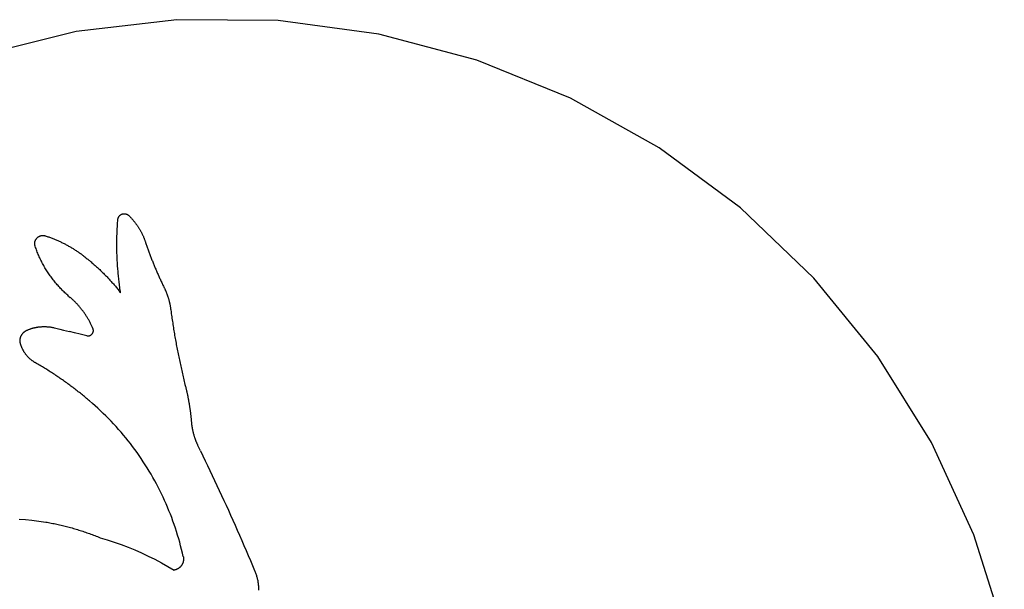
# Model space of a CAD drawing. Extents: x -623 to 623, y -1483 to 1483.
# Drawn here: x 365 to 609, y -565 to -424 of the extents above; entities that cross this region are included whole.
import ezdxf

# ---------------------------------------------------------------- set-up
doc = ezdxf.new("R2010")
doc.units = 0
doc.layers.get('0').update_dxf_attribs({"linetype": 'CONTINUOUS'})

msp = doc.modelspace()

# ---------------------------------------------------------------- linework, layer by layer
for p, q in [((403.98, -424.02), (379.03, -426.96)), ((429.09, -424.23), (403.98, -424.02)), ((453.98, -427.58), (429.09, -424.23)), ((379.03, -426.96), (354.66, -433)), ((478.26, -434.03), (453.98, -427.58)), ((501.53, -443.47), (478.26, -434.03)), ((523.44, -455.75), (501.53, -443.47)), ((543.64, -470.68), (523.44, -455.75)), ((561.8, -488.03), (543.64, -470.68)), ((389.36, -473.35), (389.37, -473.28)), ((389.37, -473.28), (389.39, -473.21)), ((389.39, -473.21), (389.42, -473.14)), ((389.42, -473.14), (389.44, -473.08)), ((389.44, -473.08), (389.47, -473.01)), ((389.47, -473.01), (389.51, -472.95)), ((389.51, -472.95), (389.54, -472.88)), ((389.54, -472.88), (389.58, -472.82)), ((389.58, -472.82), (389.62, -472.76)), ((389.62, -472.76), (389.66, -472.7)), ((389.66, -472.7), (389.71, -472.65)), ((389.71, -472.65), (389.76, -472.59)), ((389.76, -472.59), (389.81, -472.54)), ((389.81, -472.54), (389.86, -472.49)), ((389.86, -472.49), (389.92, -472.44)), ((389.92, -472.44), (389.98, -472.4)), ((389.98, -472.4), (390.04, -472.36)), ((390.04, -472.36), (390.1, -472.32)), ((390.1, -472.32), (390.16, -472.28)), ((390.16, -472.28), (390.23, -472.25)), ((390.23, -472.25), (390.29, -472.22)), ((390.29, -472.22), (390.36, -472.19)), ((390.36, -472.19), (390.43, -472.17)), ((390.43, -472.17), (390.5, -472.15)), ((390.5, -472.15), (390.57, -472.13)), ((390.57, -472.13), (390.64, -472.12)), ((390.64, -472.12), (390.71, -472.11)), ((390.71, -472.11), (390.78, -472.1)), ((390.78, -472.1), (390.86, -472.09)), ((390.86, -472.09), (390.93, -472.09)), ((390.93, -472.09), (391, -472.09)), ((391, -472.09), (391.07, -472.1)), ((391.07, -472.1), (391.15, -472.11)), ((391.15, -472.11), (391.22, -472.12)), ((391.22, -472.12), (391.29, -472.13)), ((391.29, -472.13), (391.36, -472.15)), ((391.36, -472.15), (391.43, -472.17)), ((391.43, -472.17), (391.5, -472.2)), ((391.5, -472.2), (391.56, -472.23)), ((391.56, -472.23), (391.63, -472.26)), ((391.63, -472.26), (391.69, -472.29)), ((391.69, -472.29), (391.76, -472.33)), ((391.76, -472.33), (391.82, -472.37)), ((391.82, -472.37), (391.88, -472.41)), ((391.88, -472.41), (391.93, -472.45)), ((391.93, -472.45), (391.99, -472.5)), ((391.99, -472.5), (392.04, -472.55)), ((392.04, -472.55), (392.16, -472.66)), ((392.16, -472.66), (392.27, -472.77)), ((392.27, -472.77), (392.38, -472.89)), ((392.38, -472.89), (392.49, -473)), ((392.49, -473), (392.6, -473.12)), ((392.6, -473.12), (392.71, -473.24)), ((392.71, -473.24), (392.81, -473.35)), ((389.17, -476.11), (389.19, -475.75)), ((389.19, -475.75), (389.21, -475.38)), ((389.21, -475.38), (389.23, -475.02)), ((389.23, -475.02), (389.25, -474.66)), ((389.25, -474.66), (389.27, -474.29)), ((389.27, -474.29), (389.3, -473.93)), ((389.3, -473.93), (389.33, -473.57)), ((389.33, -473.5), (389.34, -473.42)), ((389.33, -473.57), (389.33, -473.5)), ((389.34, -473.42), (389.36, -473.35)), ((392.81, -473.35), (392.92, -473.47)), ((392.92, -473.47), (393.02, -473.59)), ((393.02, -473.59), (393.13, -473.71)), ((393.13, -473.71), (393.23, -473.84)), ((393.23, -473.84), (393.33, -473.96)), ((393.33, -473.96), (393.43, -474.08)), ((393.43, -474.08), (393.53, -474.21)), ((393.53, -474.21), (393.62, -474.33)), ((393.62, -474.33), (393.72, -474.46)), ((393.72, -474.46), (393.82, -474.59)), ((393.82, -474.59), (393.91, -474.72)), ((393.91, -474.72), (394, -474.85)), ((394, -474.85), (394.09, -474.98)), ((394.09, -474.98), (394.18, -475.11)), ((394.18, -475.11), (394.27, -475.24)), ((394.27, -475.24), (394.36, -475.37)), ((394.36, -475.37), (394.45, -475.51)), ((394.45, -475.51), (394.53, -475.64)), ((394.53, -475.64), (394.61, -475.78)), ((394.61, -475.78), (394.7, -475.91)), ((369.21, -478.23), (369.27, -478.16)), ((369.27, -478.16), (369.33, -478.09)), ((369.33, -478.09), (369.39, -478.03)), ((369.39, -478.03), (369.46, -477.97)), ((369.46, -477.97), (369.53, -477.91)), ((369.53, -477.91), (369.6, -477.86)), ((369.6, -477.86), (369.68, -477.81)), ((369.68, -477.81), (369.76, -477.76)), ((369.76, -477.76), (369.83, -477.72)), ((369.83, -477.72), (369.92, -477.68)), ((369.92, -477.68), (370, -477.64)), ((370, -477.64), (370.08, -477.61)), ((370.08, -477.61), (370.17, -477.58)), ((370.17, -477.58), (370.25, -477.56)), ((370.25, -477.56), (370.34, -477.53)), ((370.34, -477.53), (370.43, -477.52)), ((370.43, -477.52), (370.52, -477.5)), ((370.52, -477.5), (370.61, -477.49)), ((370.61, -477.49), (370.7, -477.49)), ((370.7, -477.49), (370.79, -477.49)), ((370.79, -477.49), (370.88, -477.49)), ((370.88, -477.49), (370.97, -477.5)), ((370.97, -477.5), (371.06, -477.51)), ((371.06, -477.51), (371.15, -477.52)), ((371.15, -477.52), (371.24, -477.54)), ((371.24, -477.54), (371.32, -477.56)), ((371.32, -477.56), (371.41, -477.59)), ((371.41, -477.59), (371.61, -477.65)), ((371.61, -477.65), (371.82, -477.72)), ((371.82, -477.72), (372.02, -477.79)), ((372.02, -477.79), (372.23, -477.86)), ((372.23, -477.86), (372.43, -477.94)), ((372.43, -477.94), (372.63, -478.01)), ((372.63, -478.01), (372.84, -478.09)), ((372.84, -478.09), (373.04, -478.16)), ((373.04, -478.16), (373.24, -478.24)), ((389.1, -478.29), (389.11, -477.93)), ((389.11, -477.93), (389.12, -477.56)), ((389.12, -477.56), (389.13, -477.2)), ((389.13, -477.2), (389.14, -476.84)), ((389.14, -476.84), (389.15, -476.47)), ((389.15, -476.47), (389.17, -476.11)), ((394.7, -475.91), (394.78, -476.05)), ((394.78, -476.05), (394.86, -476.19)), ((394.86, -476.19), (394.94, -476.33)), ((394.94, -476.33), (395.01, -476.47)), ((395.01, -476.47), (395.09, -476.61)), ((395.09, -476.61), (395.16, -476.75)), ((395.16, -476.75), (395.24, -476.89)), ((395.24, -476.89), (395.31, -477.03)), ((395.31, -477.03), (395.38, -477.17)), ((395.38, -477.17), (395.45, -477.32)), ((395.45, -477.32), (395.52, -477.46)), ((395.52, -477.46), (395.58, -477.61)), ((395.58, -477.61), (395.65, -477.75)), ((395.65, -477.75), (395.71, -477.9)), ((395.71, -477.9), (395.77, -478.04)), ((395.77, -478.04), (395.83, -478.19)), ((395.83, -478.19), (395.89, -478.34)), ((368.74, -479.47), (368.75, -479.38)), ((368.74, -479.56), (368.74, -479.47)), ((368.74, -479.65), (368.74, -479.56)), ((368.75, -479.74), (368.74, -479.65)), ((368.75, -479.29), (368.77, -479.2)), ((368.75, -479.38), (368.75, -479.29)), ((368.76, -479.83), (368.75, -479.74)), ((368.78, -479.92), (368.76, -479.83)), ((368.77, -479.2), (368.78, -479.11)), ((368.78, -479.11), (368.8, -479.02)), ((368.8, -480), (368.78, -479.92)), ((368.8, -479.02), (368.83, -478.94)), ((368.82, -480.09), (368.8, -480)), ((368.85, -480.18), (368.82, -480.09)), ((368.83, -478.94), (368.86, -478.85)), ((368.95, -480.47), (368.85, -480.18)), ((368.86, -478.85), (368.89, -478.77)), ((368.89, -478.77), (368.92, -478.68)), ((368.92, -478.68), (368.96, -478.6)), ((369.05, -480.76), (368.95, -480.47)), ((368.96, -478.6), (369, -478.52)), ((369, -478.52), (369.05, -478.44)), ((369.05, -478.44), (369.1, -478.37)), ((369.1, -478.37), (369.15, -478.3)), ((369.15, -478.3), (369.21, -478.23)), ((373.24, -478.24), (373.44, -478.32)), ((373.44, -478.32), (373.64, -478.4)), ((373.64, -478.4), (373.84, -478.49)), ((373.84, -478.49), (374.04, -478.57)), ((374.04, -478.57), (374.23, -478.66)), ((374.23, -478.66), (374.43, -478.74)), ((374.43, -478.74), (374.63, -478.83)), ((374.63, -478.83), (374.83, -478.92)), ((374.83, -478.92), (375.02, -479.01)), ((375.02, -479.01), (375.22, -479.1)), ((375.22, -479.1), (375.41, -479.2)), ((375.41, -479.2), (375.61, -479.29)), ((375.61, -479.29), (375.8, -479.39)), ((375.8, -479.39), (375.99, -479.48)), ((375.99, -479.48), (376.18, -479.58)), ((376.18, -479.58), (376.37, -479.68)), ((376.37, -479.68), (376.56, -479.78)), ((376.56, -479.78), (376.75, -479.89)), ((376.75, -479.89), (376.94, -479.99)), ((376.94, -479.99), (377.13, -480.1)), ((377.13, -480.1), (377.32, -480.2)), ((377.32, -480.2), (377.51, -480.31)), ((377.51, -480.31), (377.69, -480.42)), ((377.69, -480.42), (377.88, -480.53)), ((377.88, -480.53), (378.06, -480.64)), ((378.06, -480.64), (378.25, -480.76)), ((389.09, -478.65), (389.1, -478.29)), ((389.09, -479.02), (389.09, -478.65)), ((389.09, -479.38), (389.09, -479.02)), ((389.09, -479.75), (389.09, -479.38)), ((389.09, -480.11), (389.09, -479.75)), ((389.09, -480.47), (389.09, -480.11)), ((389.1, -480.84), (389.09, -480.47)), ((395.89, -478.34), (395.95, -478.49)), ((395.95, -478.49), (396.01, -478.63)), ((396.01, -478.63), (396.06, -478.78)), ((396.06, -478.78), (396.12, -478.93)), ((396.12, -478.93), (396.17, -479.08)), ((396.17, -479.08), (396.22, -479.23)), ((396.22, -479.23), (396.3, -479.47)), ((396.3, -479.47), (396.38, -479.7)), ((396.38, -479.7), (396.45, -479.93)), ((396.45, -479.93), (396.53, -480.16)), ((396.53, -480.16), (396.61, -480.38)), ((396.61, -480.38), (396.69, -480.61)), ((396.69, -480.61), (396.77, -480.84)), ((369.16, -481.04), (369.05, -480.76)), ((369.26, -481.33), (369.16, -481.04)), ((369.38, -481.62), (369.26, -481.33)), ((369.49, -481.9), (369.38, -481.62)), ((369.61, -482.18), (369.49, -481.9)), ((369.73, -482.47), (369.61, -482.18)), ((369.86, -482.75), (369.73, -482.47)), ((369.98, -483.03), (369.86, -482.75)), ((370.11, -483.3), (369.98, -483.03)), ((378.25, -480.76), (378.43, -480.87)), ((378.43, -480.87), (378.61, -480.99)), ((378.61, -480.99), (378.79, -481.1)), ((378.79, -481.1), (378.97, -481.22)), ((378.97, -481.22), (379.15, -481.34)), ((379.15, -481.34), (379.33, -481.46)), ((379.33, -481.46), (379.51, -481.58)), ((379.51, -481.58), (379.69, -481.7)), ((379.69, -481.7), (379.87, -481.83)), ((379.87, -481.83), (380.04, -481.95)), ((380.04, -481.95), (380.22, -482.08)), ((380.22, -482.08), (380.39, -482.21)), ((380.39, -482.21), (380.56, -482.34)), ((380.56, -482.34), (380.74, -482.47)), ((380.74, -482.47), (380.91, -482.6)), ((380.91, -482.6), (381.11, -482.76)), ((381.11, -482.76), (381.31, -482.92)), ((381.31, -482.92), (381.52, -483.08)), ((381.52, -483.08), (381.72, -483.24)), ((389.1, -481.2), (389.1, -480.84)), ((389.11, -481.56), (389.1, -481.2)), ((389.12, -481.93), (389.11, -481.56)), ((389.13, -482.29), (389.12, -481.93)), ((389.15, -482.65), (389.13, -482.29)), ((389.16, -483.02), (389.15, -482.65)), ((389.18, -483.38), (389.16, -483.02)), ((396.77, -480.84), (396.85, -481.07)), ((396.85, -481.07), (396.94, -481.3)), ((396.94, -481.3), (397.02, -481.53)), ((397.02, -481.53), (397.1, -481.76)), ((397.1, -481.76), (397.19, -481.99)), ((397.19, -481.99), (397.27, -482.21)), ((397.27, -482.21), (397.36, -482.44)), ((397.36, -482.44), (397.44, -482.67)), ((397.44, -482.67), (397.53, -482.89)), ((397.53, -482.89), (397.61, -483.12)), ((370.25, -483.58), (370.11, -483.3)), ((370.38, -483.85), (370.25, -483.58)), ((370.52, -484.13), (370.38, -483.85)), ((370.67, -484.4), (370.52, -484.13)), ((370.81, -484.67), (370.67, -484.4)), ((370.96, -484.94), (370.81, -484.67)), ((371.11, -485.2), (370.96, -484.94)), ((371.26, -485.47), (371.11, -485.2)), ((371.42, -485.73), (371.26, -485.47)), ((381.72, -483.24), (381.92, -483.4)), ((381.92, -483.4), (382.12, -483.57)), ((382.12, -483.57), (382.32, -483.73)), ((382.32, -483.73), (382.52, -483.9)), ((382.52, -483.9), (382.71, -484.06)), ((382.71, -484.06), (382.91, -484.23)), ((382.91, -484.23), (383.11, -484.4)), ((383.11, -484.4), (383.3, -484.57)), ((383.3, -484.57), (383.49, -484.74)), ((383.49, -484.74), (383.69, -484.91)), ((383.69, -484.91), (383.88, -485.08)), ((383.88, -485.08), (384.07, -485.26)), ((384.07, -485.26), (384.26, -485.43)), ((384.26, -485.43), (384.45, -485.61)), ((389.19, -483.74), (389.18, -483.38)), ((389.21, -484.11), (389.19, -483.74)), ((389.24, -484.47), (389.21, -484.11)), ((389.26, -484.83), (389.24, -484.47)), ((389.28, -485.2), (389.26, -484.83)), ((389.31, -485.56), (389.28, -485.2)), ((397.61, -483.12), (397.7, -483.35)), ((397.7, -483.35), (397.79, -483.57)), ((397.79, -483.57), (397.88, -483.8)), ((397.88, -483.8), (397.97, -484.03)), ((397.97, -484.03), (398.06, -484.25)), ((398.06, -484.25), (398.15, -484.48)), ((398.15, -484.48), (398.24, -484.7)), ((398.24, -484.7), (398.33, -484.93)), ((398.33, -484.93), (398.43, -485.15)), ((398.43, -485.15), (398.52, -485.38)), ((398.52, -485.38), (398.61, -485.6)), ((371.58, -485.99), (371.42, -485.73)), ((371.74, -486.25), (371.58, -485.99)), ((371.91, -486.51), (371.74, -486.25)), ((372.08, -486.77), (371.91, -486.51)), ((372.25, -487.02), (372.08, -486.77)), ((372.42, -487.28), (372.25, -487.02)), ((372.6, -487.53), (372.42, -487.28)), ((372.78, -487.78), (372.6, -487.53)), ((372.96, -488.02), (372.78, -487.78)), ((384.45, -485.61), (384.64, -485.78)), ((384.64, -485.78), (384.83, -485.96)), ((384.83, -485.96), (385.01, -486.14)), ((385.01, -486.14), (385.2, -486.32)), ((385.2, -486.32), (385.39, -486.5)), ((385.39, -486.5), (385.57, -486.68)), ((385.57, -486.68), (385.75, -486.86)), ((385.75, -486.86), (385.94, -487.04)), ((385.94, -487.04), (386.12, -487.23)), ((386.12, -487.23), (386.3, -487.41)), ((386.3, -487.41), (386.48, -487.6)), ((386.48, -487.6), (386.66, -487.78)), ((386.66, -487.78), (386.83, -487.97)), ((386.83, -487.97), (387.01, -488.16)), ((389.34, -485.92), (389.31, -485.56)), ((389.37, -486.28), (389.34, -485.92)), ((389.4, -486.65), (389.37, -486.28)), ((389.43, -487.01), (389.4, -486.65)), ((389.47, -487.37), (389.43, -487.01)), ((389.51, -487.73), (389.47, -487.37)), ((389.54, -488.09), (389.51, -487.73)), ((398.61, -485.6), (398.71, -485.82)), ((398.71, -485.82), (398.8, -486.05)), ((398.8, -486.05), (398.9, -486.27)), ((398.9, -486.27), (398.99, -486.49)), ((398.99, -486.49), (399.09, -486.72)), ((399.09, -486.72), (399.19, -486.94)), ((399.19, -486.94), (399.29, -487.16)), ((399.29, -487.16), (399.38, -487.38)), ((399.38, -487.38), (399.48, -487.61)), ((399.48, -487.61), (399.58, -487.83)), ((399.58, -487.83), (399.68, -488.05)), ((373.15, -488.27), (372.96, -488.02)), ((373.33, -488.51), (373.15, -488.27)), ((373.52, -488.75), (373.33, -488.51)), ((373.72, -488.99), (373.52, -488.75)), ((373.91, -489.23), (373.72, -488.99)), ((374.11, -489.46), (373.91, -489.23)), ((374.31, -489.69), (374.11, -489.46)), ((374.51, -489.92), (374.31, -489.69)), ((374.72, -490.15), (374.51, -489.92)), ((374.93, -490.38), (374.72, -490.15)), ((375.14, -490.6), (374.93, -490.38)), ((387.01, -488.16), (387.19, -488.35)), ((387.19, -488.35), (387.36, -488.54)), ((387.36, -488.54), (387.53, -488.73)), ((387.53, -488.73), (387.71, -488.92)), ((387.71, -488.92), (387.88, -489.12)), ((387.88, -489.12), (388.05, -489.31)), ((388.05, -489.31), (388.22, -489.5)), ((388.22, -489.5), (388.39, -489.7)), ((388.39, -489.7), (388.56, -489.9)), ((388.56, -489.9), (388.72, -490.09)), ((388.72, -490.09), (388.89, -490.29)), ((388.89, -490.29), (389.05, -490.49)), ((389.58, -488.46), (389.54, -488.09)), ((389.63, -488.82), (389.58, -488.46)), ((389.67, -489.18), (389.63, -488.82)), ((389.71, -489.54), (389.67, -489.18)), ((389.76, -489.9), (389.71, -489.54)), ((389.81, -490.26), (389.76, -489.9)), ((389.86, -490.62), (389.81, -490.26)), ((399.68, -488.05), (399.79, -488.27)), ((399.79, -488.27), (399.89, -488.49)), ((399.89, -488.49), (399.99, -488.71)), ((399.99, -488.71), (400.09, -488.93)), ((400.09, -488.93), (400.2, -489.15)), ((400.2, -489.15), (400.3, -489.37)), ((400.3, -489.37), (400.4, -489.59)), ((400.4, -489.59), (400.51, -489.81)), ((400.51, -489.81), (400.62, -490.03)), ((400.62, -490.03), (400.72, -490.24)), ((400.72, -490.24), (400.83, -490.46)), ((577.65, -507.51), (561.8, -488.03)), ((375.35, -490.82), (375.14, -490.6)), ((375.56, -491.04), (375.35, -490.82)), ((375.78, -491.26), (375.56, -491.04)), ((376, -491.47), (375.78, -491.26)), ((376.22, -491.68), (376, -491.47)), ((376.45, -491.89), (376.22, -491.68)), ((376.67, -492.1), (376.45, -491.89)), ((376.9, -492.3), (376.67, -492.1)), ((377.13, -492.5), (376.9, -492.3)), ((377.13, -492.5), (377.52, -492.83)), ((377.66, -492.96), (377.52, -492.83)), ((389.05, -490.49), (389.22, -490.69)), ((389.22, -490.69), (389.38, -490.89)), ((389.38, -490.89), (389.54, -491.09)), ((389.54, -491.09), (389.7, -491.29)), ((389.7, -491.29), (389.86, -491.5)), ((389.91, -490.98), (389.86, -490.62)), ((389.86, -491.5), (390.02, -491.7)), ((389.97, -491.34), (389.91, -490.98)), ((390.02, -491.7), (389.97, -491.34)), ((400.83, -490.46), (400.88, -490.57)), ((400.88, -490.57), (400.94, -490.68)), ((400.94, -490.68), (400.99, -490.79)), ((400.99, -490.79), (401.04, -490.91)), ((401.04, -490.91), (401.09, -491.02)), ((401.09, -491.02), (401.14, -491.13)), ((401.14, -491.13), (401.19, -491.24)), ((401.19, -491.24), (401.24, -491.35)), ((401.24, -491.35), (401.28, -491.47)), ((401.28, -491.47), (401.33, -491.58)), ((401.33, -491.58), (401.38, -491.69)), ((401.38, -491.69), (401.42, -491.81)), ((401.42, -491.81), (401.47, -491.92)), ((401.47, -491.92), (401.51, -492.04)), ((401.51, -492.04), (401.55, -492.15)), ((401.55, -492.15), (401.59, -492.27)), ((401.59, -492.27), (401.63, -492.38)), ((401.63, -492.38), (401.67, -492.5)), ((401.67, -492.5), (401.71, -492.62)), ((401.71, -492.62), (401.75, -492.73)), ((401.75, -492.73), (401.79, -492.85)), ((401.79, -492.85), (401.82, -492.97)), ((377.81, -493.09), (377.66, -492.96)), ((377.96, -493.22), (377.81, -493.09)), ((378.1, -493.35), (377.96, -493.22)), ((378.24, -493.49), (378.1, -493.35)), ((378.39, -493.62), (378.24, -493.49)), ((378.53, -493.76), (378.39, -493.62)), ((378.67, -493.9), (378.53, -493.76)), ((378.81, -494.03), (378.67, -493.9)), ((378.94, -494.18), (378.81, -494.03)), ((379.08, -494.32), (378.94, -494.18)), ((379.21, -494.46), (379.08, -494.32)), ((379.34, -494.6), (379.21, -494.46)), ((379.48, -494.75), (379.34, -494.6)), ((379.61, -494.9), (379.48, -494.75)), ((379.74, -495.04), (379.61, -494.9)), ((379.86, -495.19), (379.74, -495.04)), ((379.99, -495.34), (379.86, -495.19)), ((401.82, -492.97), (401.86, -493.08)), ((401.86, -493.08), (401.89, -493.2)), ((401.89, -493.2), (401.93, -493.32)), ((401.93, -493.32), (401.96, -493.44)), ((401.96, -493.44), (401.99, -493.56)), ((401.99, -493.56), (402.02, -493.67)), ((402.02, -493.67), (402.06, -493.79)), ((402.06, -493.79), (402.08, -493.91)), ((402.08, -493.91), (402.11, -494.03)), ((402.11, -494.03), (402.14, -494.15)), ((402.14, -494.15), (402.17, -494.27)), ((402.17, -494.27), (402.19, -494.39)), ((402.19, -494.39), (402.22, -494.51)), ((402.22, -494.51), (402.24, -494.63)), ((402.24, -494.63), (402.27, -494.75)), ((402.27, -494.75), (402.29, -494.87)), ((402.29, -494.87), (402.31, -494.99)), ((402.31, -494.99), (402.33, -495.11)), ((402.33, -495.11), (402.35, -495.23)), ((402.35, -495.23), (402.37, -495.35)), ((380.11, -495.49), (379.99, -495.34)), ((380.24, -495.65), (380.11, -495.49)), ((380.36, -495.8), (380.24, -495.65)), ((380.48, -495.96), (380.36, -495.8)), ((380.6, -496.11), (380.48, -495.96)), ((380.72, -496.27), (380.6, -496.11)), ((380.83, -496.43), (380.72, -496.27)), ((380.95, -496.59), (380.83, -496.43)), ((381.06, -496.75), (380.95, -496.59)), ((381.17, -496.91), (381.06, -496.75)), ((381.28, -497.07), (381.17, -496.91)), ((381.39, -497.23), (381.28, -497.07)), ((381.5, -497.4), (381.39, -497.23)), ((381.6, -497.56), (381.5, -497.4)), ((381.71, -497.73), (381.6, -497.56)), ((381.81, -497.9), (381.71, -497.73)), ((402.37, -495.35), (402.39, -495.47)), ((402.39, -495.47), (402.41, -495.6)), ((402.41, -495.6), (402.42, -495.72)), ((402.42, -495.72), (402.44, -495.84)), ((402.44, -495.84), (402.53, -496.49)), ((402.53, -496.49), (402.58, -496.87)), ((402.58, -496.87), (402.63, -497.26)), ((402.63, -497.26), (402.69, -497.64)), ((402.69, -497.64), (402.74, -498.02)), ((369.47, -500.19), (369.61, -500.17)), ((369.61, -500.17), (369.75, -500.15)), ((369.75, -500.15), (369.89, -500.14)), ((369.89, -500.14), (370.03, -500.12)), ((370.03, -500.12), (370.17, -500.11)), ((370.17, -500.11), (370.31, -500.1)), ((370.31, -500.1), (370.45, -500.09)), ((370.45, -500.09), (370.59, -500.08)), ((370.59, -500.08), (370.73, -500.08)), ((370.73, -500.08), (370.87, -500.07)), ((370.87, -500.07), (371.01, -500.07)), ((371.01, -500.07), (371.15, -500.07)), ((371.15, -500.07), (371.29, -500.07)), ((371.29, -500.07), (371.43, -500.07)), ((371.43, -500.07), (371.57, -500.08)), ((371.57, -500.08), (371.71, -500.09)), ((371.71, -500.09), (371.85, -500.1)), ((371.85, -500.1), (371.99, -500.11)), ((371.99, -500.11), (372.13, -500.12)), ((372.13, -500.12), (372.27, -500.14)), ((372.27, -500.14), (372.41, -500.15)), ((372.41, -500.15), (372.55, -500.17)), ((372.55, -500.17), (372.69, -500.19)), ((381.91, -498.06), (381.81, -497.9)), ((382.01, -498.23), (381.91, -498.06)), ((382.11, -498.4), (382.01, -498.23)), ((382.21, -498.57), (382.11, -498.4)), ((382.3, -498.75), (382.21, -498.57)), ((382.39, -498.92), (382.3, -498.75)), ((382.48, -499.09), (382.39, -498.92)), ((382.57, -499.27), (382.48, -499.09)), ((382.66, -499.44), (382.57, -499.27)), ((382.75, -499.62), (382.66, -499.44)), ((382.83, -499.79), (382.75, -499.62)), ((382.92, -499.97), (382.83, -499.79)), ((383, -500.15), (382.92, -499.97)), ((383.08, -500.33), (383, -500.15)), ((402.74, -498.02), (402.8, -498.41)), ((402.8, -498.41), (402.86, -498.79)), ((402.86, -498.79), (402.92, -499.18)), ((402.92, -499.18), (402.97, -499.56)), ((402.97, -499.56), (403.03, -499.94)), ((403.03, -499.94), (403.1, -500.33)), ((365.27, -502.64), (365.29, -502.56)), ((365.29, -502.56), (365.33, -502.48)), ((365.33, -502.48), (365.36, -502.41)), ((365.36, -502.41), (365.39, -502.33)), ((365.39, -502.33), (365.43, -502.26)), ((365.43, -502.26), (365.47, -502.19)), ((365.47, -502.19), (365.51, -502.12)), ((365.51, -502.12), (365.56, -502.05)), ((365.56, -502.05), (365.6, -501.98)), ((365.6, -501.98), (365.65, -501.91)), ((365.65, -501.91), (365.7, -501.84)), ((365.7, -501.84), (365.75, -501.78)), ((365.75, -501.78), (365.8, -501.72)), ((365.8, -501.72), (365.86, -501.66)), ((365.86, -501.66), (365.91, -501.6)), ((365.91, -501.6), (365.97, -501.54)), ((365.97, -501.54), (366.03, -501.48)), ((366.03, -501.48), (366.09, -501.43)), ((366.09, -501.43), (366.16, -501.37)), ((366.16, -501.37), (366.22, -501.32)), ((366.22, -501.32), (366.29, -501.27)), ((366.29, -501.27), (366.36, -501.23)), ((366.36, -501.23), (366.42, -501.18)), ((366.42, -501.18), (366.49, -501.14)), ((366.49, -501.14), (366.57, -501.1)), ((366.57, -501.1), (366.64, -501.06)), ((366.64, -501.06), (366.71, -501.02)), ((366.71, -501.02), (366.79, -500.99)), ((366.79, -500.99), (366.92, -500.93)), ((366.92, -500.93), (367.04, -500.88)), ((367.04, -500.88), (367.17, -500.82)), ((367.17, -500.82), (367.31, -500.77)), ((367.31, -500.77), (367.44, -500.72)), ((367.44, -500.72), (367.57, -500.67)), ((367.57, -500.67), (367.7, -500.63)), ((367.7, -500.63), (367.83, -500.58)), ((367.83, -500.58), (367.97, -500.54)), ((367.97, -500.54), (368.1, -500.5)), ((368.1, -500.5), (368.24, -500.46)), ((368.24, -500.46), (368.37, -500.42)), ((368.37, -500.42), (368.51, -500.39)), ((368.51, -500.39), (368.65, -500.36)), ((368.65, -500.36), (368.78, -500.32)), ((368.78, -500.32), (368.92, -500.29)), ((368.92, -500.29), (369.06, -500.27)), ((369.06, -500.27), (369.2, -500.24)), ((369.2, -500.24), (369.33, -500.22)), ((369.33, -500.22), (369.47, -500.19)), ((372.69, -500.19), (372.83, -500.21)), ((372.83, -500.21), (372.97, -500.24)), ((372.97, -500.24), (373.1, -500.26)), ((373.1, -500.26), (373.24, -500.29)), ((373.24, -500.29), (373.38, -500.32)), ((373.38, -500.32), (373.52, -500.35)), ((373.52, -500.35), (373.65, -500.39)), ((373.65, -500.39), (374.93, -500.71)), ((374.93, -500.71), (375.88, -500.94)), ((375.88, -500.94), (377.32, -501.3)), ((378.59, -501.61), (377.32, -501.3)), ((380.03, -501.95), (378.59, -501.61)), ((381.63, -502.33), (380.03, -501.95)), ((381.63, -502.33), (381.68, -502.35)), ((381.68, -502.35), (381.74, -502.36)), ((381.74, -502.36), (381.8, -502.36)), ((381.8, -502.36), (381.86, -502.37)), ((381.86, -502.37), (381.92, -502.37)), ((381.92, -502.37), (381.98, -502.37)), ((381.98, -502.37), (382.04, -502.37)), ((382.04, -502.37), (382.09, -502.36)), ((382.09, -502.36), (382.15, -502.35)), ((382.15, -502.35), (382.21, -502.34)), ((382.21, -502.34), (382.27, -502.33)), ((382.27, -502.33), (382.33, -502.31)), ((382.33, -502.31), (382.38, -502.29)), ((382.38, -502.29), (382.44, -502.27)), ((382.44, -502.27), (382.49, -502.25)), ((382.49, -502.25), (382.54, -502.22)), ((382.54, -502.22), (382.6, -502.19)), ((382.6, -502.19), (382.65, -502.16)), ((382.65, -502.16), (382.69, -502.13)), ((382.69, -502.13), (382.74, -502.1)), ((382.74, -502.1), (382.79, -502.06)), ((382.79, -502.06), (382.83, -502.02)), ((382.83, -502.02), (382.88, -501.98)), ((382.88, -501.98), (382.92, -501.94)), ((382.92, -501.94), (382.96, -501.89)), ((382.96, -501.89), (382.99, -501.85)), ((382.99, -501.85), (383.03, -501.8)), ((383.03, -501.8), (383.06, -501.75)), ((383.06, -501.75), (383.09, -501.7)), ((383.16, -500.51), (383.08, -500.33)), ((383.09, -501.7), (383.12, -501.65)), ((383.12, -501.65), (383.14, -501.6)), ((383.14, -501.6), (383.17, -501.54)), ((383.18, -500.56), (383.16, -500.51)), ((383.17, -501.54), (383.19, -501.49)), ((383.2, -500.62), (383.18, -500.56)), ((383.19, -501.49), (383.21, -501.43)), ((383.22, -500.67), (383.2, -500.62)), ((383.21, -501.43), (383.22, -501.37)), ((383.23, -500.73), (383.22, -500.67)), ((383.22, -501.37), (383.24, -501.32)), ((383.24, -500.79), (383.23, -500.73)), ((383.25, -500.85), (383.24, -500.79)), ((383.24, -501.32), (383.25, -501.26)), ((383.26, -500.91), (383.25, -500.85)), ((383.25, -501.26), (383.26, -501.2)), ((383.27, -500.97), (383.26, -500.91)), ((383.26, -501.14), (383.27, -501.08)), ((383.26, -501.2), (383.26, -501.14)), ((383.27, -501.02), (383.27, -500.97)), ((383.27, -501.08), (383.27, -501.02)), ((403.1, -500.33), (403.16, -500.71)), ((403.16, -500.71), (403.22, -501.09)), ((403.22, -501.09), (403.28, -501.47)), ((403.28, -501.47), (403.35, -501.86)), ((403.35, -501.86), (403.41, -502.24)), ((403.41, -502.24), (403.48, -502.62)), ((365.1, -503.52), (365.11, -503.44)), ((365.1, -503.6), (365.1, -503.52)), ((365.11, -503.69), (365.1, -503.6)), ((365.11, -503.36), (365.12, -503.28)), ((365.11, -503.44), (365.11, -503.36)), ((365.11, -503.77), (365.11, -503.69)), ((365.12, -503.85), (365.11, -503.77)), ((365.12, -503.28), (365.13, -503.19)), ((365.12, -503.93), (365.12, -503.85)), ((365.14, -504.01), (365.12, -503.93)), ((365.13, -503.19), (365.14, -503.11)), ((365.14, -503.11), (365.16, -503.03)), ((365.15, -504.1), (365.14, -504.01)), ((365.17, -504.18), (365.15, -504.1)), ((365.16, -503.03), (365.17, -502.95)), ((365.17, -502.95), (365.19, -502.87)), ((365.18, -504.26), (365.17, -504.18)), ((365.2, -504.34), (365.18, -504.26)), ((365.19, -502.87), (365.22, -502.79)), ((365.23, -504.42), (365.2, -504.34)), ((365.22, -502.79), (365.24, -502.71)), ((365.26, -504.53), (365.23, -504.42)), ((365.24, -502.71), (365.27, -502.64)), ((365.3, -504.65), (365.26, -504.53)), ((365.34, -504.76), (365.3, -504.65)), ((365.38, -504.88), (365.34, -504.76)), ((365.43, -504.99), (365.38, -504.88)), ((365.47, -505.1), (365.43, -504.99)), ((403.48, -502.62), (403.55, -503)), ((403.55, -503), (403.62, -503.39)), ((403.62, -503.39), (403.68, -503.77)), ((403.68, -503.77), (403.75, -504.15)), ((403.75, -504.15), (403.82, -504.53)), ((403.82, -504.53), (403.9, -504.91)), ((403.9, -504.91), (403.97, -505.29)), ((365.52, -505.21), (365.47, -505.1)), ((365.57, -505.32), (365.52, -505.21)), ((365.62, -505.44), (365.57, -505.32)), ((365.67, -505.55), (365.62, -505.44)), ((365.72, -505.65), (365.67, -505.55)), ((365.78, -505.76), (365.72, -505.65)), ((365.83, -505.87), (365.78, -505.76)), ((365.89, -505.98), (365.83, -505.87)), ((365.95, -506.08), (365.89, -505.98)), ((366.01, -506.19), (365.95, -506.08)), ((366.07, -506.29), (366.01, -506.19)), ((366.14, -506.39), (366.07, -506.29)), ((366.2, -506.5), (366.14, -506.39)), ((366.27, -506.6), (366.2, -506.5)), ((366.34, -506.7), (366.27, -506.6)), ((366.41, -506.8), (366.34, -506.7)), ((366.48, -506.89), (366.41, -506.8)), ((366.56, -506.99), (366.48, -506.89)), ((366.63, -507.08), (366.56, -506.99)), ((366.71, -507.18), (366.63, -507.08)), ((366.79, -507.27), (366.71, -507.18)), ((366.87, -507.36), (366.79, -507.27)), ((366.95, -507.46), (366.87, -507.36)), ((367.03, -507.54), (366.95, -507.46)), ((403.97, -505.29), (404.04, -505.68)), ((404.04, -505.68), (404.12, -506.06)), ((404.12, -506.06), (404.19, -506.44)), ((404.19, -506.44), (404.27, -506.82)), ((404.27, -506.82), (404.34, -507.2)), ((404.34, -507.2), (404.42, -507.58)), ((367.11, -507.63), (367.03, -507.54)), ((367.2, -507.72), (367.11, -507.63)), ((367.28, -507.81), (367.2, -507.72)), ((367.37, -507.89), (367.28, -507.81)), ((367.46, -507.97), (367.37, -507.89)), ((367.55, -508.06), (367.46, -507.97)), ((367.64, -508.14), (367.55, -508.06)), ((367.73, -508.21), (367.64, -508.14)), ((367.82, -508.29), (367.73, -508.21)), ((367.92, -508.37), (367.82, -508.29)), ((368.01, -508.44), (367.92, -508.37)), ((368.11, -508.52), (368.01, -508.44)), ((368.21, -508.59), (368.11, -508.52)), ((368.31, -508.66), (368.21, -508.59)), ((368.41, -508.73), (368.31, -508.66)), ((368.51, -508.8), (368.41, -508.73)), ((368.61, -508.86), (368.51, -508.8)), ((368.71, -508.93), (368.61, -508.86)), ((368.82, -508.99), (368.71, -508.93)), ((368.92, -509.05), (368.82, -508.99)), ((369.21, -509.21), (368.92, -509.05)), ((369.49, -509.38), (369.21, -509.21)), ((369.77, -509.54), (369.49, -509.38)), ((370.06, -509.71), (369.77, -509.54)), ((370.34, -509.88), (370.06, -509.71)), ((370.62, -510.05), (370.34, -509.88)), ((404.42, -507.58), (404.5, -507.96)), ((404.5, -507.96), (404.58, -508.34)), ((404.58, -508.34), (404.66, -508.72)), ((404.66, -508.72), (404.74, -509.1)), ((404.74, -509.1), (404.82, -509.48)), ((404.82, -509.48), (404.91, -509.86)), ((404.91, -509.86), (404.99, -510.23)), ((590.93, -528.83), (577.65, -507.51)), ((370.9, -510.22), (370.62, -510.05)), ((371.18, -510.39), (370.9, -510.22)), ((371.46, -510.56), (371.18, -510.39)), ((371.74, -510.74), (371.46, -510.56)), ((372.02, -510.91), (371.74, -510.74)), ((372.3, -511.09), (372.02, -510.91)), ((372.57, -511.26), (372.3, -511.09)), ((372.85, -511.44), (372.57, -511.26)), ((373.13, -511.62), (372.85, -511.44)), ((373.4, -511.8), (373.13, -511.62)), ((373.68, -511.98), (373.4, -511.8)), ((373.95, -512.16), (373.68, -511.98)), ((374.22, -512.34), (373.95, -512.16)), ((374.5, -512.53), (374.22, -512.34)), ((404.99, -510.23), (405.08, -510.61)), ((405.08, -510.61), (405.16, -510.99)), ((405.16, -510.99), (405.25, -511.37)), ((405.25, -511.37), (405.34, -511.75)), ((405.34, -511.75), (405.42, -512.13)), ((405.42, -512.13), (405.51, -512.5)), ((374.77, -512.71), (374.5, -512.53)), ((375.04, -512.9), (374.77, -512.71)), ((375.31, -513.08), (375.04, -512.9)), ((375.58, -513.27), (375.31, -513.08)), ((375.85, -513.46), (375.58, -513.27)), ((376.12, -513.65), (375.85, -513.46)), ((376.38, -513.84), (376.12, -513.65)), ((376.65, -514.03), (376.38, -513.84)), ((376.92, -514.22), (376.65, -514.03)), ((377.18, -514.42), (376.92, -514.22)), ((377.45, -514.61), (377.18, -514.42)), ((377.71, -514.81), (377.45, -514.61)), ((377.97, -515), (377.71, -514.81)), ((405.51, -512.5), (405.6, -512.88)), ((405.6, -512.88), (405.7, -513.26)), ((405.7, -513.26), (405.79, -513.64)), ((405.79, -513.64), (405.88, -514.01)), ((405.88, -514.01), (405.97, -514.39)), ((405.97, -514.39), (406.11, -514.94)), ((378.24, -515.2), (377.97, -515)), ((378.5, -515.4), (378.24, -515.2)), ((378.76, -515.6), (378.5, -515.4)), ((379.02, -515.8), (378.76, -515.6)), ((379.28, -516), (379.02, -515.8)), ((379.54, -516.2), (379.28, -516)), ((379.8, -516.4), (379.54, -516.2)), ((380.05, -516.61), (379.8, -516.4)), ((380.31, -516.81), (380.05, -516.61)), ((380.57, -517.02), (380.31, -516.81)), ((380.82, -517.23), (380.57, -517.02)), ((381.08, -517.43), (380.82, -517.23)), ((406.11, -514.94), (406.16, -515.12)), ((406.16, -515.12), (406.2, -515.3)), ((406.2, -515.3), (406.24, -515.48)), ((406.24, -515.48), (406.29, -515.66)), ((406.29, -515.66), (406.33, -515.84)), ((406.33, -515.84), (406.37, -516.02)), ((406.37, -516.02), (406.41, -516.2)), ((406.41, -516.2), (406.45, -516.38)), ((406.45, -516.38), (406.49, -516.56)), ((406.49, -516.56), (406.53, -516.74)), ((406.53, -516.74), (406.57, -516.92)), ((406.57, -516.92), (406.6, -517.1)), ((406.6, -517.1), (406.64, -517.28)), ((381.33, -517.64), (381.08, -517.43)), ((381.58, -517.85), (381.33, -517.64)), ((381.84, -518.06), (381.58, -517.85)), ((382.09, -518.27), (381.84, -518.06)), ((382.34, -518.49), (382.09, -518.27)), ((383.03, -519.09), (382.34, -518.49)), ((383.72, -519.69), (383.03, -519.09)), ((384.4, -520.31), (383.72, -519.69)), ((406.64, -517.28), (406.68, -517.46)), ((406.68, -517.46), (406.71, -517.64)), ((406.71, -517.64), (406.75, -517.82)), ((406.75, -517.82), (406.78, -518.01)), ((406.78, -518.01), (406.82, -518.19)), ((406.82, -518.19), (406.85, -518.37)), ((406.85, -518.37), (406.88, -518.55)), ((406.88, -518.55), (406.91, -518.73)), ((406.91, -518.73), (406.94, -518.91)), ((406.94, -518.91), (406.98, -519.09)), ((406.98, -519.09), (407.01, -519.28)), ((407.01, -519.28), (407.04, -519.46)), ((407.04, -519.46), (407.06, -519.64)), ((407.06, -519.64), (407.09, -519.82)), ((385.07, -520.94), (384.4, -520.31)), ((385.73, -521.57), (385.07, -520.94)), ((386.38, -522.21), (385.73, -521.57)), ((407.09, -519.82), (407.12, -520)), ((407.12, -520), (407.15, -520.19)), ((407.15, -520.19), (407.17, -520.37)), ((407.17, -520.37), (407.2, -520.55)), ((407.2, -520.55), (407.23, -520.73)), ((407.23, -520.73), (407.25, -520.92)), ((407.25, -520.92), (407.27, -521.1)), ((407.27, -521.1), (407.3, -521.28)), ((407.3, -521.28), (407.32, -521.47)), ((407.32, -521.47), (407.34, -521.65)), ((407.34, -521.65), (407.36, -521.83)), ((407.36, -521.83), (407.38, -522.02)), ((407.38, -522.02), (407.41, -522.2)), ((387.03, -522.86), (386.38, -522.21)), ((387.66, -523.52), (387.03, -522.86)), ((388.29, -524.19), (387.66, -523.52)), ((388.91, -524.86), (388.29, -524.19)), ((407.41, -522.2), (407.42, -522.38)), ((407.42, -522.38), (407.44, -522.57)), ((407.44, -522.57), (407.46, -522.75)), ((407.46, -522.75), (407.48, -522.93)), ((407.48, -522.93), (407.5, -523.12)), ((407.5, -523.12), (407.51, -523.3)), ((407.51, -523.3), (407.53, -523.48)), ((407.53, -523.48), (407.55, -523.67)), ((407.55, -523.67), (407.56, -523.79)), ((407.56, -523.79), (407.56, -523.85)), ((407.56, -523.85), (407.57, -523.92)), ((407.57, -523.92), (407.58, -524.04)), ((407.58, -524.04), (407.59, -524.16)), ((407.59, -524.16), (407.61, -524.29)), ((407.61, -524.29), (407.62, -524.41)), ((407.62, -524.41), (407.64, -524.54)), ((407.64, -524.54), (407.66, -524.66)), ((389.52, -525.55), (388.91, -524.86)), ((390.12, -526.24), (389.52, -525.55)), ((390.72, -526.94), (390.12, -526.24)), ((391.3, -527.64), (390.72, -526.94)), ((407.66, -524.66), (407.68, -524.78)), ((407.68, -524.78), (407.69, -524.91)), ((407.69, -524.91), (407.71, -525.03)), ((407.71, -525.03), (407.74, -525.15)), ((407.74, -525.15), (407.76, -525.27)), ((407.76, -525.27), (407.78, -525.4)), ((407.78, -525.4), (407.8, -525.52)), ((407.8, -525.52), (407.83, -525.64)), ((407.83, -525.64), (407.85, -525.76)), ((407.85, -525.76), (407.88, -525.89)), ((407.88, -525.89), (407.91, -526.01)), ((407.91, -526.01), (407.94, -526.13)), ((407.94, -526.13), (407.97, -526.25)), ((407.97, -526.25), (408, -526.37)), ((408, -526.37), (408.03, -526.49)), ((408.03, -526.49), (408.06, -526.61)), ((408.06, -526.61), (408.09, -526.73)), ((408.09, -526.73), (408.13, -526.85)), ((408.13, -526.85), (408.16, -526.97)), ((408.16, -526.97), (408.2, -527.09)), ((391.87, -528.36), (391.3, -527.64)), ((392.44, -529.08), (391.87, -528.36)), ((392.99, -529.81), (392.44, -529.08)), ((408.2, -527.09), (408.23, -527.21)), ((408.23, -527.21), (408.27, -527.33)), ((408.27, -527.33), (408.31, -527.45)), ((408.31, -527.45), (408.35, -527.57)), ((408.35, -527.57), (408.39, -527.69)), ((408.39, -527.69), (408.43, -527.81)), ((408.43, -527.81), (408.47, -527.92)), ((408.47, -527.92), (408.51, -528.04)), ((408.51, -528.04), (408.56, -528.16)), ((408.56, -528.16), (408.6, -528.27)), ((408.6, -528.27), (408.65, -528.39)), ((408.65, -528.39), (408.69, -528.51)), ((408.69, -528.51), (408.74, -528.62)), ((408.74, -528.62), (408.79, -528.74)), ((408.79, -528.74), (408.84, -528.85)), ((408.84, -528.85), (408.89, -528.97)), ((408.89, -528.97), (408.94, -529.08)), ((408.94, -529.08), (408.99, -529.19)), ((408.99, -529.19), (409.04, -529.31)), ((409.04, -529.31), (409.09, -529.42)), ((409.09, -529.42), (409.15, -529.53)), ((601.44, -551.65), (590.93, -528.83)), ((393.54, -530.54), (392.99, -529.81)), ((394.08, -531.29), (393.54, -530.54)), ((394.6, -532.04), (394.08, -531.29)), ((409.8, -530.86), (409.15, -529.53)), ((409.8, -530.86), (410.39, -532.08)), ((395.12, -532.79), (394.6, -532.04)), ((395.63, -533.56), (395.12, -532.79)), ((396.13, -534.33), (395.63, -533.56)), ((396.61, -535.1), (396.13, -534.33)), ((410.39, -532.08), (410.98, -533.31)), ((410.98, -533.31), (411.57, -534.53)), ((397.09, -535.88), (396.61, -535.1)), ((397.56, -536.67), (397.09, -535.88)), ((398.01, -537.47), (397.56, -536.67)), ((411.57, -534.53), (412.15, -535.75)), ((412.15, -535.75), (412.73, -536.98)), ((398.46, -538.27), (398.01, -537.47)), ((398.9, -539.07), (398.46, -538.27)), ((399.32, -539.88), (398.9, -539.07)), ((412.73, -536.98), (413.31, -538.21)), ((413.31, -538.21), (413.89, -539.44)), ((399.74, -540.7), (399.32, -539.88)), ((400.14, -541.52), (399.74, -540.7)), ((400.54, -542.35), (400.14, -541.52)), ((413.89, -539.44), (414.46, -540.67)), ((414.46, -540.67), (415.03, -541.9)), ((400.92, -543.18), (400.54, -542.35)), ((401.29, -544.02), (400.92, -543.18)), ((401.65, -544.86), (401.29, -544.02)), ((415.03, -541.9), (415.6, -543.13)), ((415.6, -543.13), (416.16, -544.36)), ((402, -545.71), (401.65, -544.86)), ((402.34, -546.56), (402, -545.71)), ((416.16, -544.36), (416.72, -545.6)), ((416.72, -545.6), (417.28, -546.83)), ((364.91, -547.78), (366.45, -547.85)), ((366.45, -547.85), (367.98, -548)), ((367.98, -548), (371.46, -548.51)), ((371.46, -548.51), (371.81, -548.57)), ((371.81, -548.57), (372.15, -548.63)), ((372.15, -548.63), (372.5, -548.69)), ((372.5, -548.69), (372.84, -548.76)), ((372.84, -548.76), (373.19, -548.83)), ((373.19, -548.83), (373.53, -548.9)), ((373.53, -548.9), (373.88, -548.97)), ((373.88, -548.97), (374.22, -549.05)), ((402.67, -547.42), (402.34, -546.56)), ((402.99, -548.28), (402.67, -547.42)), ((403.29, -549.14), (402.99, -548.28)), ((417.28, -546.83), (417.84, -548.07)), ((417.84, -548.07), (418.39, -549.31)), ((374.22, -549.05), (374.57, -549.12)), ((374.57, -549.12), (374.91, -549.2)), ((374.91, -549.2), (375.25, -549.28)), ((375.25, -549.28), (375.6, -549.36)), ((375.6, -549.36), (375.94, -549.44)), ((375.94, -549.44), (376.28, -549.53)), ((376.28, -549.53), (376.62, -549.61)), ((376.62, -549.61), (376.96, -549.7)), ((376.96, -549.7), (377.3, -549.79)), ((377.3, -549.79), (377.64, -549.89)), ((377.64, -549.89), (377.98, -549.98)), ((377.98, -549.98), (378.32, -550.08)), ((378.32, -550.08), (378.66, -550.17)), ((378.66, -550.17), (378.99, -550.27)), ((378.99, -550.27), (379.33, -550.38)), ((379.33, -550.38), (379.67, -550.48)), ((379.67, -550.48), (380, -550.58)), ((380, -550.58), (380.34, -550.69)), ((380.34, -550.69), (380.67, -550.8)), ((380.67, -550.8), (381.01, -550.91)), ((381.01, -550.91), (381.34, -551.02)), ((381.34, -551.02), (381.67, -551.14)), ((381.67, -551.14), (382.01, -551.25)), ((382.01, -551.25), (382.34, -551.37)), ((382.34, -551.37), (382.67, -551.49)), ((403.59, -550.01), (403.29, -549.14)), ((403.87, -550.88), (403.59, -550.01)), ((404.14, -551.75), (403.87, -550.88)), ((418.39, -549.31), (418.94, -550.55)), ((418.94, -550.55), (419.48, -551.79)), ((382.67, -551.49), (383, -551.61)), ((383, -551.61), (383.33, -551.73)), ((383.33, -551.73), (383.66, -551.86)), ((383.66, -551.86), (383.99, -551.99)), ((383.99, -551.99), (384.31, -552.11)), ((384.31, -552.11), (384.64, -552.24)), ((384.64, -552.24), (384.97, -552.38)), ((384.97, -552.38), (386.71, -552.9)), ((386.71, -552.9), (388.45, -553.46)), ((388.45, -553.46), (390.17, -554.07)), ((404.41, -552.63), (404.14, -551.75)), ((404.66, -553.52), (404.41, -552.63)), ((404.89, -554.4), (404.66, -553.52)), ((419.48, -551.79), (420.03, -553.04)), ((420.03, -553.04), (420.57, -554.28)), ((609, -575.6), (601.44, -551.65)), ((390.17, -554.07), (391.87, -554.72)), ((391.87, -554.72), (393.56, -555.42)), ((393.56, -555.42), (395.22, -556.15)), ((395.22, -556.15), (396.87, -556.93)), ((405.12, -555.29), (404.89, -554.4)), ((405.33, -556.18), (405.12, -555.29)), ((405.54, -557.07), (405.33, -556.18)), ((420.57, -554.28), (421.11, -555.53)), ((421.11, -555.53), (421.64, -556.77)), ((396.87, -556.93), (398.5, -557.74)), ((398.5, -557.74), (400.11, -558.6)), ((400.11, -558.6), (401.7, -559.49)), ((405.42, -558.68), (405.38, -558.76)), ((405.45, -558.59), (405.42, -558.68)), ((405.48, -558.5), (405.45, -558.59)), ((405.5, -558.42), (405.48, -558.5)), ((405.53, -558.33), (405.5, -558.42)), ((405.55, -558.24), (405.53, -558.33)), ((405.54, -557.07), (405.56, -557.16)), ((405.56, -558.15), (405.55, -558.24)), ((405.56, -557.16), (405.57, -557.25)), ((405.58, -558.06), (405.56, -558.15)), ((405.57, -557.25), (405.58, -557.34)), ((405.58, -557.34), (405.59, -557.43)), ((405.59, -557.97), (405.58, -558.06)), ((405.59, -557.43), (405.6, -557.52)), ((405.6, -557.88), (405.59, -557.97)), ((405.6, -557.52), (405.6, -557.61)), ((405.6, -557.61), (405.6, -557.7)), ((405.6, -557.7), (405.6, -557.79)), ((405.6, -557.79), (405.6, -557.88)), ((421.64, -556.77), (422.17, -558.02)), ((422.17, -558.02), (422.7, -559.27)), ((401.7, -559.49), (403.27, -560.43)), ((403.36, -560.41), (403.27, -560.43)), ((403.45, -560.39), (403.36, -560.41)), ((403.53, -560.37), (403.45, -560.39)), ((403.62, -560.34), (403.53, -560.37)), ((403.71, -560.32), (403.62, -560.34)), ((403.79, -560.29), (403.71, -560.32)), ((403.88, -560.25), (403.79, -560.29)), ((403.96, -560.22), (403.88, -560.25)), ((404.04, -560.18), (403.96, -560.22)), ((404.12, -560.14), (404.04, -560.18)), ((404.2, -560.09), (404.12, -560.14)), ((404.28, -560.05), (404.2, -560.09)), ((404.36, -560), (404.28, -560.05)), ((404.43, -559.95), (404.36, -560)), ((404.5, -559.89), (404.43, -559.95)), ((404.58, -559.84), (404.5, -559.89)), ((404.65, -559.78), (404.58, -559.84)), ((404.71, -559.72), (404.65, -559.78)), ((404.78, -559.66), (404.71, -559.72)), ((404.84, -559.59), (404.78, -559.66)), ((404.9, -559.52), (404.84, -559.59)), ((404.96, -559.45), (404.9, -559.52)), ((405.02, -559.38), (404.96, -559.45)), ((405.07, -559.31), (405.02, -559.38)), ((405.12, -559.24), (405.07, -559.31)), ((405.17, -559.16), (405.12, -559.24)), ((405.22, -559.08), (405.17, -559.16)), ((405.27, -559), (405.22, -559.08)), ((405.31, -558.92), (405.27, -559)), ((405.35, -558.84), (405.31, -558.92)), ((405.38, -558.76), (405.35, -558.84)), ((422.7, -559.27), (423.23, -560.52)), ((423.23, -560.52), (423.31, -560.72)), ((423.31, -560.72), (423.39, -560.92)), ((423.39, -560.92), (423.46, -561.12)), ((423.46, -561.12), (423.53, -561.33)), ((423.53, -561.33), (423.6, -561.53)), ((423.6, -561.53), (423.67, -561.74)), ((423.67, -561.74), (423.73, -561.95)), ((423.73, -561.95), (423.78, -562.15)), ((423.78, -562.15), (423.84, -562.36)), ((423.84, -562.36), (423.89, -562.57)), ((423.89, -562.57), (423.93, -562.78)), ((423.93, -562.78), (423.98, -563)), ((423.98, -563), (424.01, -563.21)), ((424.01, -563.21), (424.05, -563.42)), ((424.05, -563.42), (424.08, -563.63)), ((424.08, -563.63), (424.11, -563.85)), ((424.11, -563.85), (424.13, -564.06)), ((424.13, -564.06), (424.15, -564.28)), ((424.15, -564.28), (424.17, -564.49)), ((424.17, -564.49), (424.18, -564.71)), ((424.18, -564.71), (424.19, -564.92)), ((424.19, -564.92), (424.2, -565.14)), ((424.2, -565.14), (424.2, -565.35))]:
    msp.add_line(p, q)

doc.saveas('drawing.dxf')
